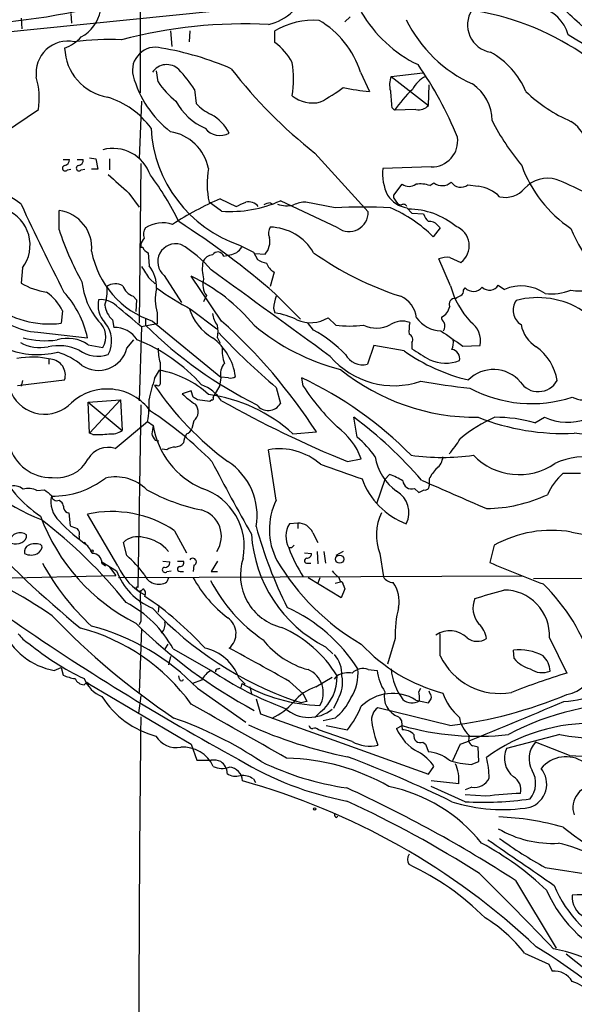
# Model space of a CAD drawing. Extents: x 7 to 1017, y 4 to 874.
# Drawn here: x 410 to 478, y 157 to 277 of the extents above; entities that cross this region are included whole.
import ezdxf

# ---------------------------------------------------------------- set-up
doc = ezdxf.new("R2010")
doc.units = 0
doc.header["$MEASUREMENT"] = 0
doc.layers.add('MAIN', color=5, linetype='CONTINUOUS')

msp = doc.modelspace()

# ---------------------------------------------------------------- linework, layer by layer
at = {"layer": 'MAIN'}
for p, q in [((424.942, 287.6126), (424.942, 268.1393)), ((283.6333, 262.9746), (476.9273, 282.5326)), ((416.4753, 277.876), (416.56, 276.6906)), ((450.0033, 276.86), (450.6807, 277.4526)), ((410.3793, 277.2833), (410.464, 276.0133)), ((428.6673, 275.7593), (428.8367, 273.812)), ((431.038, 275.7593), (430.9533, 274.4046)), ((441.452, 274.32), (441.452, 275.7593)), ((427.1433, 269.494), (426.974, 270.8486)), ((451.9507, 270.6793), (453.0513, 268.3086)), ((455.676, 270.1713), (459.5707, 270.5946)), ((455.676, 270.1713), (460.248, 266.6153)), ((460.248, 266.6153), (460.3327, 269.1553)), ((431.6307, 268.5626), (431.8, 266.8693)), ((425.1113, 267.1233), (424.8573, 260.096)), ((408.3473, 263.3133), (412.496, 266.1073)), ((455.7607, 266.3613), (456.0993, 266.0226)), ((458.724, 266.1073), (456.0993, 266.0226)), ((415.544, 260.0113), (416.306, 260.0113)), ((417.2373, 260.0113), (417.9993, 260.0113)), ((418.7613, 260.1806), (419.5233, 260.096)), ((419.5233, 260.096), (419.7773, 258.826)), ((421.2167, 260.096), (421.2167, 258.7413)), ((425.0267, 259.5033), (424.8573, 239.9453)), ((416.052, 258.7413), (416.4753, 258.826)), ((417.7453, 258.7413), (418.1687, 258.826)), ((419.7773, 258.826), (419.0153, 258.826)), ((460.5867, 259.08), (454.66, 258.9106)), ((456.0147, 255.6086), (457.0307, 256.9633)), ((460.4173, 256.794), (460.9253, 257.1326)), ((465.074, 256.8786), (466.344, 256.7093)), ((423.5873, 255.8626), (424.8573, 254.1693)), ((456.0147, 255.27), (456.0147, 255.6086)), ((434.9327, 253.6613), (433.4087, 254.762)), ((434.7633, 255.1853), (436.7107, 254.254)), ((440.8593, 254.6773), (441.198, 254.508)), ((449.1567, 251.6293), (442.1293, 254.9313)), ((448.818, 254.0846), (445.262, 254.762)), ((456.6073, 254.508), (456.946, 254.4233)), ((415.036, 251.3753), (415.036, 253.746)), ((457.6233, 254.0846), (458.216, 253.4073)), ((458.216, 253.4073), (459.6553, 253.3226)), ((461.6873, 251.6293), (460.8407, 250.5286)), ((461.3487, 251.968), (461.6873, 251.6293)), ((425.0267, 249.2586), (425.2807, 249.2586)), ((425.958, 248.5813), (426.0427, 246.9726)), ((437.134, 249.5126), (438.8273, 248.666)), ((438.8273, 248.666), (439.3353, 247.7346)), ((438.9967, 248.4966), (440.2667, 248.412)), ((435.1867, 248.158), (435.9487, 248.3273)), ((462.9573, 244.5173), (461.518, 247.8193)), ((462.8727, 247.9886), (464.2273, 247.396)), ((410.5487, 246.7186), (410.3793, 244.856)), ((441.3673, 246.2106), (440.8593, 244.4326)), ((426.1273, 245.364), (426.8047, 244.7713)), ((427.9053, 245.7873), (430.022, 242.4853)), ((434.9327, 240.1993), (431.2073, 245.7026)), ((441.452, 243.586), (444.5847, 240.4533)), ((464.566, 244.0093), (464.7353, 244.2633)), ((468.7993, 244.602), (469.5613, 244.094)), ((424.0953, 243.2473), (424.5187, 242.824)), ((424.5187, 242.824), (424.434, 241.3846)), ((433.07, 243.332), (432.7313, 242.57)), ((415.4593, 241.4693), (415.29, 239.9453)), ((427.0587, 241.2153), (427.0587, 239.8606)), ((431.2073, 241.6386), (434.34, 239.268)), ((441.2827, 241.808), (441.452, 241.2153)), ((421.5553, 240.3686), (421.7247, 239.4373)), ((425.6193, 240.4533), (425.6193, 239.6913)), ((426.466, 240.1993), (434.848, 233.3413)), ((446.1933, 239.0986), (445.4313, 240.03)), ((447.9713, 240.6226), (448.9027, 239.6913)), ((412.4113, 238.8446), (418.5073, 238.1673)), ((425.1113, 239.522), (424.8573, 230.4626)), ((427.0587, 239.8606), (425.1113, 239.522)), ((423.3333, 236.8973), (424.18, 237.9133)), ((434.4247, 238.1673), (434.7633, 237.49)), ((458.216, 237.5746), (458.216, 236.8126)), ((418.592, 237.3206), (420.37, 236.982)), ((453.5593, 237.236), (452.7973, 234.95)), ((457.2847, 236.5586), (453.5593, 237.236)), ((464.4813, 237.1513), (466.598, 237.236)), ((413.766, 235.6273), (413.766, 234.95)), ((427.3973, 235.1193), (427.3973, 232.4946)), ((426.72, 233.172), (427.3127, 234.188)), ((409.956, 232.3253), (415.7133, 233.0026)), ((410.5487, 232.918), (410.3793, 232.2406)), ((434.848, 233.2566), (434.6787, 232.2406)), ((435.7793, 233.2566), (434.848, 233.3413)), ((444.9233, 232.2406), (444.754, 233.2566)), ((427.0587, 232.3253), (426.72, 232.3253)), ((431.2073, 231.648), (430.1067, 231.3093)), ((431.4613, 230.886), (431.2073, 231.648)), ((434.6787, 232.2406), (434.0013, 231.14)), ((441.6213, 232.0713), (442.1293, 230.124)), ((418.592, 230.2933), (422.5713, 230.5473)), ((418.7613, 226.4833), (418.592, 230.2933)), ((418.592, 230.2933), (422.7407, 226.822)), ((422.5713, 230.5473), (418.7613, 226.4833)), ((422.5713, 230.5473), (422.7407, 226.822)), ((433.4933, 230.378), (431.9693, 230.5473)), ((433.7473, 230.5473), (433.4933, 230.378)), ((434.0013, 231.14), (433.9167, 230.886)), ((433.9167, 230.886), (434.0013, 231.14)), ((425.0267, 229.9546), (424.688, 207.6026)), ((421.894, 224.6206), (425.8733, 227.9226)), ((425.8733, 227.9226), (426.5507, 227.4146)), ((431.546, 228.0073), (431.292, 227.076)), ((451.5273, 225.9753), (451.104, 228.4306)), ((473.2867, 227.7533), (474.472, 228.4306)), ((419.1847, 226.314), (418.7613, 226.4833)), ((426.8047, 225.6366), (427.228, 225.552)), ((443.6533, 226.3986), (446.532, 226.6526)), ((428.244, 224.4513), (427.6513, 224.536)), ((441.6213, 218.2706), (440.69, 224.4513)), ((450.342, 223.012), (452.0353, 223.3506)), ((454.914, 220.8106), (453.898, 217.8473)), ((454.914, 220.8106), (455.5067, 221.4033)), ((460.3327, 220.8953), (460.3327, 220.0486)), ((476.758, 221.5726), (478.8747, 221.5726)), ((412.3267, 219.456), (413.258, 219.5406)), ((458.5547, 219.71), (459.0627, 219.202)), ((415.036, 218.2706), (415.3747, 218.0166)), ((416.2213, 216.7466), (416.3907, 215.138)), ((422.2327, 210.2273), (418.5073, 216.5773)), ((444.246, 215.4766), (443.23, 215.392)), ((444.246, 215.4766), (444.246, 214.7993)), ((417.4913, 213.868), (417.4913, 213.5293)), ((429.1753, 214.5453), (430.6147, 211.836)), ((446.1087, 214.2913), (446.7013, 213.106)), ((412.75, 212.852), (412.9193, 212.6826)), ((423.3333, 211.4973), (422.91, 213.106)), ((443.484, 212.4286), (443.1453, 212.4286)), ((468.2913, 212.7673), (467.7833, 210.6506)), ((412.75, 212.1746), (412.496, 211.836)), ((445.0927, 211.836), (445.9393, 211.7513)), ((446.6167, 212.0053), (446.7013, 210.4813)), ((447.4633, 212.0053), (447.6327, 210.566)), ((449.834, 212.0053), (448.9027, 211.4973)), ((454.3213, 211.7513), (454.7447, 208.8726)), ((420.2853, 210.7353), (422.0633, 209.6346)), ((420.2853, 210.566), (420.7087, 210.2273)), ((421.2167, 210.058), (421.9787, 209.042)), ((427.736, 210.82), (428.5827, 210.7353)), ((429.514, 210.82), (430.276, 210.82)), ((431.546, 210.312), (431.4613, 209.55)), ((434.4247, 210.82), (433.6627, 209.55)), ((445.4313, 210.566), (445.8547, 210.566)), ((406.8233, 208.7033), (421.9787, 209.042)), ((471.7627, 208.9573), (422.3173, 208.788)), ((428.244, 209.55), (428.752, 209.6346)), ((428.4133, 208.788), (428.244, 208.28)), ((429.8527, 209.55), (430.276, 209.55)), ((433.6627, 209.55), (434.4247, 209.55)), ((449.58, 206.3326), (445.516, 208.788)), ((446.9553, 208.788), (446.7013, 208.1106)), ((449.2413, 208.8726), (449.4953, 208.28)), ((473.1173, 208.7033), (512.318, 208.8726)), ((424.434, 207.518), (424.6033, 207.264)), ((448.818, 208.1106), (449.4953, 208.28)), ((450.0033, 207.4333), (449.58, 206.3326)), ((449.834, 207.9413), (450.0033, 207.4333)), ((427.228, 205.4013), (427.1433, 204.5546)), ((425.0267, 203.454), (424.8573, 203.0306)), ((425.1113, 202.5226), (424.8573, 194.7333)), ((461.6873, 199.2206), (461.6873, 201.93)), ((475.0647, 201.422), (477.1813, 197.104)), ((428.3287, 200.66), (427.99, 200.0673)), ((447.6327, 200.3213), (448.564, 199.4746)), ((456.184, 201.3373), (455.2527, 198.2046)), ((428.6673, 199.136), (428.4133, 198.12)), ((429.006, 200.0673), (433.6627, 197.4426)), ((470.7467, 198.882), (470.662, 199.898)), ((414.4433, 197.4426), (415.29, 197.7813)), ((415.29, 197.7813), (415.544, 196.85)), ((429.768, 196.342), (429.6833, 196.7653)), ((434.5093, 197.612), (434.7633, 197.6966)), ((446.4473, 195.4106), (448.4793, 196.596)), ((448.7333, 196.342), (449.072, 196.7653)), ((452.882, 197.5273), (453.9827, 197.4426)), ((418.084, 195.6646), (418.4227, 196.0033)), ((418.4227, 196.0033), (418.7613, 195.7493)), ((418.592, 195.6646), (418.7613, 195.7493)), ((418.7613, 195.7493), (431.2073, 188.3833)), ((432.4773, 196.2573), (431.3767, 195.834)), ((437.0493, 196.5113), (437.8113, 195.7493)), ((437.388, 195.834), (437.3033, 195.326)), ((438.404, 195.4106), (438.5733, 194.564)), ((443.23, 196.088), (444.9233, 194.564)), ((425.0267, 194.31), (424.7727, 192.1933)), ((431.9693, 195.2413), (437.896, 191.0926)), ((444.9233, 194.564), (445.3467, 193.6326)), ((459.0627, 194.818), (459.3167, 195.2413)), ((460.4173, 194.6486), (460.3327, 194.9026)), ((439.166, 193.9713), (439.674, 192.1086)), ((444.6693, 193.4633), (443.9073, 193.7173)), ((449.1567, 193.8866), (448.6487, 192.786)), ((458.724, 193.802), (460.248, 193.4633)), ((439.674, 192.1086), (460.248, 184.7426)), ((447.04, 192.3626), (446.3627, 191.6853)), ((462.8727, 190.6693), (454.0673, 192.8706)), ((448.818, 191.6006), (447.3787, 191.262)), ((447.7173, 190.6693), (450.342, 190.1613)), ((456.3533, 190.3306), (457.0307, 190.6693)), ((456.946, 191.262), (457.0307, 190.1613)), ((450.9347, 188.722), (446.786, 190.1613)), ((465.2433, 189.484), (465.1587, 188.8066)), ((476.3347, 189.5686), (469.8153, 187.8753)), ((431.2073, 188.3833), (431.8847, 186.436)), ((459.5707, 188.6373), (459.9093, 188.3833)), ((459.9093, 188.3833), (460.248, 187.452)), ((464.1427, 188.3833), (463.2113, 186.3513)), ((477.52, 187.0286), (473.3713, 188.6373)), ((466.4287, 186.2666), (466.344, 188.0446)), ((431.8847, 186.436), (433.6627, 186.436)), ((460.248, 184.7426), (460.9253, 185.674)), ((465.4973, 185.928), (466.4287, 186.2666)), ((438.8273, 184.15), (439.0813, 183.7266)), ((463.9733, 183.5573), (460.5867, 183.896)), ((464.7353, 181.356), (460.5867, 183.2186)), ((465.582, 183.134), (464.7353, 182.7953)), ((467.2753, 182.0333), (464.7353, 182.2026)), ((448.9873, 179.4086), (449.1567, 179.578)), ((474.5567, 173.3126), (484.632, 171.704)), ((470.916, 171.704), (475.9113, 163.4066)), ((472.0167, 162.814), (474.98, 161.4593)), ((477.0967, 162.7293), (488.3573, 153.7546)), ((474.98, 161.4593), (475.4033, 160.6126))]:
    msp.add_line(p, q, dxfattribs=at)
for centre, radius in [((419.0576, 212.0477), 0.1338), ((449.3783, 211.06), 0.5019), ((446.3203, 180.467), 0.1338)]:
    msp.add_circle(centre, radius, dxfattribs=at)
for centre, radius, start, end in [((439.0951, 282.9932), 6.6655, 283.843816, 341.91462), ((398.9706, 368.3243), 91.9943, 271.252402, 283.776714), ((460.53, 245.5414), 33.1113, 36.917068, 88.290114), ((472.7373, 273.995), 4.7814, 15.233153, 76.181732), ((-72.4654, -315.2214), 808.7779, 47.0073426, 47.2365258), ((415.3916, 279.2137), 4.8289, 299.171348, 348.059216), ((465.928, 286.072), 16.0448, 210.01777, 244.33154), ((468.4135, 276.4643), 3.3741, 147.054083, 260.695966), ((437.7047, 217.1931), 59.4033, 87.119398, 104.674725), ((446.2574, 267.4511), 9.5978, 86.336306, 120.044763), ((441.0847, 267.1935), 11.4114, 17.78618, 59.533437), ((472.4464, 284.3705), 16.58, 205.955053, 245.863722), ((413.8509, 278.6374), 5.3307, 290.448865, 316.93308), ((457.4314, 239.733), 40.7226, 37.756976, 60.71551), ((416.0951, 270.6012), 3.8873, 78.069744, 187.607111), ((421.2767, 240.5469), 34.1396, 87.684518, 97.3678), ((426.8289, 270.9264), 2.8146, 74.803442, 193.779508), ((437.0238, 268.3626), 7.4229, 28.150038, 53.376178), ((422.0379, 273.8679), 6.3286, 182.040174, 260.21827), ((421.3612, 237.0862), 37.0794, 66.548112, 80.365799), ((462.9675, 264.4052), 10.0109, 22.949312, 60.69107), ((428.2153, 269.5128), 2.1026, 45.716834, 146.30313), ((431.4807, 269.8326), 12.2576, 350.457759, 9.542241), ((422.3638, 245.9794), 44.694, 21.997947, 34.993343), ((403.2048, 267.512), 9.3968, 351.402785, 15.901676), ((436.6687, 273.6853), 13.0327, 195.255928, 232.124438), ((414.5151, 256.988), 20.6619, 34.068927, 42.767635), ((482.3663, 306.7271), 58.3782, 217.606621, 231.92223), ((458.49, 269.1462), 2.9949, 159.98404, 194.560107), ((461.5881, 266.884), 3.6912, 117.053068, 152.950403), ((436.2101, 275.7059), 10.9907, 214.416055, 231.34296), ((462.6021, 264.7512), 5.4352, 0.014758, 55.677809), ((446.0664, 270.8912), 3.9737, 231.056235, 284.18242), ((435.8602, 287.6912), 23.4844, 298.427858, 306.514377), ((455.0096, 291.1531), 22.9283, 256.954194, 265.10041), ((963.6714, 309.7269), 509.7586, 184.650914, 184.880099), ((468.1355, 257.8149), 14.5683, 132.460413, 145.709224), ((485.0919, 281.8379), 18.6977, 226.35091, 246.67728), ((417.9145, 257.725), 10.3647, 36.028064, 72.896702), ((435.9803, 270.7036), 7.5399, 208.349495, 245.893074), ((435.9945, 270.6788), 5.6662, 222.246141, 245.699315), ((459.052, 267.6632), 1.5901, 258.095753, 318.776111), ((430.6917, 260.4508), 5.871, 28.238162, 59.599275), ((495.5844, 279.0205), 31.0228, 207.3817, 219.591612), ((475.5263, 261.15), 4.1298, 339.037993, 58.41522), ((442.2676, 264.6591), 15.9929, 183.002864, 251.27695), ((427.7842, 257.8217), 5.6458, 11.12026, 81.000994), ((434.7364, 265.2951), 2.3541, 218.759396, 298.619395), ((460.65, 262.266), 3.1866, 268.861787, 8.201809), ((421.6087, 256.4931), 4.8639, 18.842473, 104.754235), ((2248.81, 1887.0113), 2427.6462, 222.0580051, 222.2871864), ((415.7757, 258.924), 0.3312, 100.858741, 326.525816), ((415.5651, 259.9761), 0.7417, 281.525044, 2.720065), ((417.4691, 258.924), 0.3312, 100.858741, 326.516273), ((417.2584, 259.9761), 0.7417, 281.532613, 2.720065), ((486.5584, 264.6617), 15.8342, 199.987682, 235.93549), ((993.8143, 892.0022), 854.3023, 227.8981925, 228.1273766), ((401.0171, 238.748), 31.7473, 25.451497, 37.476051), ((443.3818, 257.0408), 10.2301, 169.468627, 192.870821), ((460.827, 258.3134), 6.1958, 174.468837, 205.883906), ((400.0775, 241.0898), 16.9167, 52.48481, 93.249137), ((457.8774, 258.2329), 1.526, 236.300561, 303.696316), ((459.2321, 253.4929), 3.5074, 70.250246, 98.329474), ((461.9322, 258.4603), 1.6663, 232.824079, 311.75975), ((464.2246, 258.0477), 1.445, 215.075826, 305.999972), ((474.8911, 253.7252), 3.9643, 75.087389, 136.474878), ((453.7036, 203.5865), 58.36, 60.416651, 67.633514), ((458.1145, 257.4544), 3.4054, 212.821154, 261.70667), ((465.8707, 252.3839), 4.3512, 44.603348, 83.755345), ((469.6684, 258.4203), 3.062, 256.790659, 320.078231), ((737.0975, 407.352), 360.7022, 205.070945, 206.971717), ((451.4925, 216.9743), 41.7127, 113.644337, 122.759333), ((435.9601, 268.8645), 15.2379, 266.133951, 293.882315), ((310.2943, 550.8541), 322.417, 293.084592, 293.313758), ((438.2346, 253.2377), 1.5615, 40.608061, 102.524032), ((440.9442, 253.1527), 1.527, 93.187323, 123.684864), ((442.9256, 258.1722), 3.8359, 252.790859, 282.227142), ((445.139, 251.7174), 3.0471, 87.686543, 117.3732), ((458.7253, 256.7102), 3.0695, 207.982668, 230.592127), ((457.2159, 254.0634), 0.4499, 25.072302, 126.86735), ((406.8015, 249.5152), 4.6757, 323.265385, 67.360717), ((414.4432, 249.1912), 4.5932, 354.495569, 82.584726), ((452.2046, 186.8185), 67.3513, 87.117717, 92.882198), ((450.5415, 253.5171), 2.3413, 233.738005, 1.456255), ((448.9594, 238.6419), 16.8065, 45.013017, 66.758794), ((457.7595, 244.7034), 9.2119, 50.37345, 89.793505), ((462.125, 254.2401), 2.6346, 200.380163, 224.566345), ((427.7181, 248.3482), 3.8949, 72.006051, 122.605564), ((373.807, 165.4427), 103.3548, 49.118793, 57.27374), ((460.4533, 251.2825), 1.1276, 37.436933, 100.489812), ((449.2392, 262.635), 36.0089, 198.221555, 209.277353), ((426.7339, 250.8344), 1.369, 144.504649, 200.306711), ((442.1925, 250.9874), 1.5184, 151.409417, 200.970322), ((440.7552, 245.4293), 6.2856, 30.09719, 89.051037), ((462.7146, 249.4336), 2.5377, 306.589935, 68.741545), ((499.8322, 261.008), 24.0804, 203.140823, 230.59888), ((509.7266, 249.4279), 84.7001, 179.885408, 180.114524), ((426.6521, 249.1929), 1.675, 135.863544, 166.028469), ((429.3223, 247.4784), 2.2063, 73.814897, 230.039815), ((423.3885, 238.028), 13.2942, 39.390931, 60.487978), ((438.5564, 249.9191), 2.2796, 318.613806, 13.312624), ((430.0269, 250.8234), 11.205, 190.66049, 251.470295), ((426.2544, 249.555), 1.0178, 196.930557, 253.069443), ((434.4691, 247.9204), 0.756, 18.319897, 147.434636), ((435.7269, 250.248), 1.9334, 276.587266, 329.220729), ((468.4311, 279.7219), 38.2656, 234.469006, 252.400892), ((437.1654, 246.6012), 4.6035, 168.987126, 195.590135), ((434.0079, 246.828), 1.5096, 96.691433, 154.385547), ((441.0146, 250.4585), 3.1999, 238.345929, 259.582729), ((442.2925, 247.9378), 1.9594, 198.647634, 241.823619), ((462.4917, 245.5328), 2.4852, 81.18127, 113.066602), ((806.5959, 500.1104), 457.8778, 213.575469, 213.804666), ((422.8256, 244.3481), 4.1518, 357.660246, 39.207457), ((-2204.8991, -3399.5272), 4500.5849, 53.8779973, 54.1071786), ((414.7335, 252.24), 8.5722, 239.472981, 261.8077), ((426.7803, 245.9531), 8.9983, 185.918219, 219.749563), ((421.9144, 243.0325), 1.742, 58.47158, 126.51006), ((421.497, 225.3137), 22.5831, 39.542642, 64.533677), ((434.8618, 244.6749), 2.2392, 162.076448, 216.850451), ((478.8156, 249.5573), 5.6612, 258.524332, 305.362728), ((409.7622, 238.5887), 6.3839, 26.822332, 54.028714), ((406.6899, 235.6151), 12.0899, 12.186973, 42.322846), ((415.7987, 243.8399), 5.1138, 340.662947, 6.655705), ((424.9843, 245.4063), 2.3349, 202.380135, 247.619865), ((431.8554, 242.8353), 5.0629, 164.613764, 198.661481), ((447.6655, 272.9098), 35.3378, 234.159244, 242.241928), ((473.0244, 247.2457), 10.4303, 195.164109, 223.132878), ((463.8887, 243.9247), 0.6826, 299.738635, 7.11981), ((465.755, 245.2719), 1.4342, 224.686448, 319.895715), ((467.7225, 245.2659), 1.265, 226.51822, 328.344132), ((471.596, 239.287), 5.2199, 55.445008, 112.941898), ((475.2766, 250.0617), 6.5156, 263.656507, 291.733969), ((423.0169, 242.1835), 3.2193, 168.523922, 221.985757), ((420.1449, 240.0806), 2.7579, 45.925514, 95.887543), ((445.6321, 241.5443), 4.3574, 156.993749, 176.530458), ((455.4188, 240.1422), 3.4238, 8.065966, 65.082384), ((463.4991, 242.2935), 0.7016, 85.839913, 206.784154), ((379.2287, 412.4576), 189.2835, 296.453817, 296.68304), ((472.708, 241.5398), 2.0865, 144.909223, 237.707615), ((473.6264, 232.8991), 10.1845, 57.298441, 104.940368), ((413.0041, 247.6501), 8.8255, 220.720792, 266.14857), ((413.8323, 251.2953), 11.4432, 231.691449, 277.318532), ((423.6093, 242.5774), 3.0162, 188.211501, 227.079734), ((-211.4084, -521.2031), 991.8972, 50.0798419, 50.3090262), ((437.0451, 243.6664), 6.369, 196.965156, 239.702443), ((439.9964, 231.7996), 9.5275, 64.078268, 81.212048), ((461.0129, 242.4237), 1.9126, 296.179209, 346.502869), ((418.2818, 238.301), 2.4699, 327.721672, 50.225021), ((418.0648, 237.7815), 3.4066, 331.103364, 41.302374), ((436.1626, 241.2487), 2.3336, 182.900905, 221.864758), ((390.249, 190.1998), 67.0566, 32.929912, 48.213384), ((445.8292, 244.0526), 4.044, 245.64176, 301.985559), ((457.028, 237.5574), 2.6432, 69.306442, 122.925905), ((464.3991, 238.929), 6.5306, 170.294064, 182.970272), ((461.8733, 242.7344), 3.7218, 214.570526, 268.440321), ((462.5342, 240.6227), 0.6828, 172.88227, 240.239505), ((461.1673, 239.6041), 1.1127, 327.973877, 22.504208), ((463.7591, 237.7504), 2.8851, 349.729613, 55.029781), ((421.7804, 236.0619), 3.3759, 33.25888, 90.945395), ((463.268, 277.9892), 53.7043, 225.489759, 243.434949), ((431.0799, 238.9293), 3.4305, 347.166122, 12.833878), ((498.2279, 298.5794), 87.3363, 223.23022, 229.598116), ((456.3456, 260.6964), 27.2973, 230.308349, 255.466185), ((438.0743, 224.3866), 16.8036, 44.36106, 61.107344), ((450.596, 256.575), 16.9684, 264.272843, 275.727157), ((453.8532, 243.1297), 3.7774, 245.542362, 297.396055), ((928.7976, 915.4017), 821.957, 235.3760745, 235.6052594), ((475.5272, 240.4855), 3.9974, 190.223695, 238.792147), ((412.7078, 242.1192), 5.1455, 242.03251, 280.905714), ((413.3016, 247.7412), 9.9388, 254.426546, 278.566198), ((416.0525, 233.5383), 4.5557, 56.121923, 106.193297), ((416.7135, 218.2402), 21.1962, 41.95181, 68.146989), ((429.4627, 232.3986), 7.2366, 8.162014, 52.859165), ((457.6658, 237.9556), 0.6693, 325.298349, 71.578587), ((461.1357, 237.6171), 2.1805, 335.936395, 7.807178), ((412.4252, 246.8323), 10.7246, 249.111237, 283.158995), ((414.9475, 231.105), 6.0946, 65.330179, 101.991014), ((412.4553, 228.4138), 8.3321, 49.829744, 73.177258), ((419.751, 239.7609), 3.8504, 234.064635, 289.674044), ((419.8391, 237.7696), 3.6015, 236.092403, 345.983049), ((435.5654, 237.1933), 8.4273, 182.012868, 194.247146), ((439.0415, 236.5166), 4.051, 173.403032, 201.458926), ((470.3237, 254.935), 22.5324, 234.642341, 256.748502), ((797.9689, 786.464), 646.1801, 238.2787805, 238.5079618), ((462.9564, 235.6135), 1.1275, 347.699387, 81.31218), ((469.8764, 232.0231), 6.1847, 8.319681, 54.634955), ((411.7412, 225.5691), 10.2305, 77.129678, 100.531514), ((413.8385, 233.5872), 1.9638, 342.681481, 84.697007), ((456.0272, 242.5674), 10.2749, 220.596033, 288.671947), ((452.1565, 237.1743), 2.3148, 206.670211, 286.071196), ((462.3383, 239.7435), 4.6964, 245.855418, 291.479936), ((425.1758, 222.2746), 12.1035, 47.684851, 79.831024), ((436.8377, 233.7223), 2.0435, 140.044368, 193.173251), ((466.1069, 254.9642), 26.5346, 231.241857, 270.511972), ((468.2178, 229.9769), 4.3026, 40.105143, 135.314498), ((464.5186, 221.7326), 39.4917, 163.162041, 166.97662), ((436.0332, 234.1883), 0.9657, 254.75633, 307.8703), ((424.9052, 191.0784), 46.6152, 44.538926, 64.798615), ((480.3698, 360.5407), 129.4311, 260.638748, 263.326307), ((473.7007, 234.2011), 2.6296, 213.529923, 330.79429), ((420.9304, 225.3722), 6.5185, 35.879773, 132.10246), ((458.5099, 253.9785), 38.4637, 214.260131, 233.618312), ((427.1857, 232.4946), 0.2116, 233.124688, 0), ((430.4854, 227.3769), 5.4129, 34.754333, 68.408319), ((469.6042, 248.5182), 29.5653, 213.405735, 226.015057), ((472.8981, 246.2914), 16.1844, 242.112207, 287.848765), ((479.2746, 233.7197), 3.1678, 243.450318, 340.533177), ((413.2809, 233.311), 4.5142, 205.12938, 316.586081), ((413.7609, 230.0399), 12.2961, 350.084633, 2.760067), ((436.3648, 237.5821), 8.8607, 225.067214, 238.34967), ((347.0326, 103.7051), 152.6538, 56.192749, 56.421911), ((430.8242, 212.4071), 18.9828, 47.481636, 82.432881), ((433.7474, 230.759), 0.2116, 269.972935, 36.875312), ((501.3968, 348.2633), 135.2571, 240.56796, 247.823261), ((401.5126, 191.3957), 45.1516, 44.445105, 56.836313), ((430.6396, 229.1059), 1.4242, 309.524338, 40.948635), ((440.634, 230.991), 1.7285, 216.84139, 329.894124), ((421.9158, 188.6769), 49.3184, 40.529557, 53.712917), ((475.1415, 212.792), 17.0393, 113.394055, 130.20287), ((476.739, 254.7173), 28.2674, 248.423823, 272.785478), ((468.3763, 210.2921), 18.1385, 74.293073, 90.000948), ((477.2541, 234.4401), 6.6222, 245.158207, 291.087081), ((421.3955, 228.6654), 2.282, 263.369515, 306.11967), ((680.4658, 184.5566), 257.5067, 170.419421, 170.648604), ((436.585, 229.0462), 10.1661, 189.235595, 246.688627), ((430.3183, 227.3722), 1.0178, 286.932197, 343.080214), ((443.9004, 220.2358), 8.7108, 20.951516, 53.580142), ((419.6934, 237.0578), 10.7558, 267.28917, 277.686378), ((428.0079, 226.8038), 1.6763, 193.988163, 224.129898), ((433.7471, 224.8322), 3.5022, 153.432022, 172.356924), ((444.6619, 217.3927), 10.9907, 34.416055, 51.34296), ((453.4169, 232.1826), 12.4781, 318.677276, 329.268075), ((477.2547, 215.1441), 11.3716, 33.396048, 85.672862), ((414.0363, 226.3432), 5.2809, 195.192314, 271.660251), ((421.0469, 221.8954), 2.8538, 72.732688, 149.341656), ((429.3026, 222.9691), 1.8214, 91.340192, 125.534752), ((429.1615, 226.257), 1.4703, 273.841293, 319.28881), ((442.0122, 216.9452), 7.6217, 48.725182, 99.990169), ((425.4652, 246.2455), 32.8691, 222.727736, 247.40179), ((414.8053, 225.2608), 4.2412, 261.648659, 333.231349), ((460.1648, 224.6647), 6.5229, 189.353295, 234.244316), ((461.9413, 252.222), 28.702, 262.37185, 277.62815), ((460.021, 223.7447), 2.0099, 308.203019, 356.002936), ((471.3573, 229.2711), 7.8515, 224.438057, 303.948931), ((479.4744, 215.0039), 8.6056, 41.676722, 115.703622), ((421.7434, 229.5742), 16.0146, 206.536891, 235.83522), ((632.082, 324.9245), 222.9861, 207.195957, 209.795323), ((431.3484, 216.3799), 7.9294, 350.368994, 56.761453), ((894.0851, 1491.7987), 1345.5588, 250.5953613, 250.8245415), ((464.9974, 218.4511), 5.2663, 135.147709, 152.346452), ((414.2548, 229.3347), 10.5572, 269.185351, 307.685632), ((421.9476, 215.6685), 5.4541, 45.230275, 103.129419), ((460.7675, 223.9905), 9.1847, 199.693814, 249.418474), ((453.3174, 214.7028), 7.0491, 57.399515, 71.905879), ((458.2056, 220.7484), 1.0955, 185.610157, 288.582145), ((1331.2264, 2208.6555), 2170.701, 246.3196963, 246.5488803), ((481.7452, 215.8377), 7.6001, 131.010967, 155.84255), ((409.4479, 218.1011), 1.9309, 52.127098, 105.250434), ((411.2864, 217.6046), 2.1236, 60.668407, 107.911083), ((583.0038, 430.8737), 271.0633, 231.228066, 231.457253), ((437.1257, 240.0863), 23.466, 241.110337, 258.574665), ((430.2421, 212.6201), 7.4598, 348.701666, 71.881285), ((374.7414, 388.7163), 189.3282, 296.447076, 296.676232), ((459.8706, 219.988), 0.4661, 253.72701, 7.47116), ((417.3038, 218.0898), 3.2724, 167.849114, 226.131652), ((414.7678, 218.8773), 0.6632, 181.209504, 293.848478), ((448.8441, 214.6702), 8.0705, 153.504798, 207.813231), ((454.8483, 216.7568), 3.0168, 333.101996, 60.073725), ((467.1579, 235.3815), 18.128, 270.638774, 294.970591), ((414.1041, 217.1697), 1.527, 3.187323, 33.684864), ((416.2108, 217.334), 0.5875, 187.767362, 271.024075), ((431.5512, 213.8642), 3.3516, 326.3142, 73.959502), ((435.4228, 224.7466), 24.1869, 200.380819, 242.978347), ((377.5707, 169.3373), 58.4092, 38.5528, 52.861736), ((421.4284, 202.8937), 13.9919, 56.380915, 102.050312), ((460.2235, 214.0517), 6.3346, 154.822514, 201.293498), ((502.6095, 305.8432), 133.6935, 222.921035, 230.550367), ((430.1831, 229.8038), 20.6758, 222.895222, 235.901891), ((501.4924, 426.6271), 227.9692, 248.080499, 248.309672), ((416.7438, 214.1644), 0.8041, 338.370598, 52.142514), ((488.9723, 228.5239), 51.5958, 195.134125, 206.940945), ((445.8699, 213.8336), 3.0656, 149.445568, 207.278892), ((444.2886, 213.4872), 1.9899, 23.83531, 91.226715), ((410.2586, 212.9334), 1.3622, 54.133742, 165.463886), ((410.1048, 213.9888), 0.9531, 292.140777, 2.91674), ((424.6456, 211.2977), 2.5064, 73.313236, 133.824792), ((424.8324, 209.1495), 4.5802, 38.572676, 83.318592), ((455.2873, 215.22), 16.75, 183.758556, 242.806972), ((475.3327, 200.0137), 14.5683, 80.353083, 118.903562), ((491.0889, 281.5426), 68.4736, 258.787232, 274.449154), ((409.7296, 214.5539), 1.6235, 250.736935, 296.894914), ((411.688, 211.9436), 0.9059, 114.61039, 192.255101), ((412.1444, 210.8724), 2.0702, 72.99006, 113.748076), ((412.5807, 212.5132), 0.3786, 296.565051, 26.578587), ((416.2219, 210.6511), 3.0812, 20.92016, 52.818818), ((464.2912, 220.7791), 22.735, 201.549026, 211.581301), ((528.3283, 127.923), 119.7487, 134.885409, 135.114591), ((411.5764, 213.2513), 1.6878, 242.715316, 303.014048), ((419.1282, 210.5942), 1.1574, 358.603905, 91.396095), ((409.5347, 196.5976), 20.3077, 38.398648, 47.197254), ((431.3946, 210.7276), 0.4423, 290.016307, 143.725967), ((443.8294, 209.1101), 6.5982, 161.912697, 256.5857), ((445.389, 210.8623), 0.2993, 98.124688, 278.124688), ((445.3607, 211.7372), 0.5788, 268.613923, 1.395974), ((370.2761, 138.7414), 78.7668, 56.116295, 65.914568), ((438.4727, 224.2396), 28.9071, 208.230399, 227.693192), ((429.0705, 213.2656), 7.4824, 203.957435, 241.80022), ((427.99, 209.7476), 0.3217, 105.262928, 322.11877), ((427.99, 210.6507), 0.5987, 261.867191, 8.123335), ((429.8103, 209.8463), 0.2993, 98.124688, 278.143638), ((429.8163, 210.6355), 0.4953, 264.40337, 21.867995), ((466.3028, 225.3751), 28.5377, 210.46865, 240.003077), ((512.881, 313.2621), 112.0844, 246.274537, 249.867666), ((429.5259, 212.415), 7.9637, 200.434283, 247.404043), ((427.2279, 209.8885), 1.9026, 200.851778, 302.280871), ((444.5518, 215.7929), 14.8469, 208.151826, 233.375851), ((450.555, 210.9483), 2.4565, 212.329512, 237.670488), ((456.0149, 209.7196), 1.5267, 213.696313, 266.812051), ((424.6033, 207.4333), 0.1893, 63.421413, 153.421413), ((424.8856, 207.5745), 0.4196, 227.723556, 340.334234), ((424.9421, 206.8407), 0.6825, 330.249913, 60.257201), ((451.3696, 217.6884), 20.0475, 207.442655, 235.493538), ((449.5376, 207.9836), 0.2994, 351.878017, 98.121983), ((452.6491, 205.867), 4.0231, 349.694771, 35.361525), ((457.3954, 190.7928), 24.1421, 17.668145, 45.54692), ((430.1049, 206.2479), 5.1629, 169.606812, 190.392096), ((403.4552, 173.4425), 39.7547, 42.210624, 56.262165), ((468.785, 205.1049), 3.0839, 158.243785, 220.1769), ((213.6893, 1095.7889), 924.61, 285.8308088, 286.0599831), ((469.5398, 201.7309), 5.5335, 356.799895, 90.653378), ((416.7513, 193.3877), 13.9569, 28.593226, 62.255302), ((890.6763, 204.3853), 465.6505, 179.885408, 180.114592), ((458.0271, 234.503), 43.1606, 223.00893, 250.904409), ((434.4292, 186.6356), 20.3895, 32.570505, 65.217362), ((469.3008, 201.8085), 13.1253, 165.263169, 182.057374), ((579.9086, 449.7909), 299.533, 235.155648, 241.514257), ((479.367, 266.5144), 90.2208, 223.744966, 236.133569), ((434.3411, 201.9493), 2.3557, 310.275492, 54.928278), ((411.5244, 179.1731), 24.2243, 35.656402, 75.326418), ((412.0443, 176.1897), 27.5675, 43.716313, 75.352597), ((469.7519, 249.5446), 64.8192, 225.641736, 241.589657), ((426.5586, 203.0731), 1.4617, 313.602954, 11.691222), ((436.3692, 189.0818), 14.8458, 31.168344, 66.458885), ((464.3754, 200.9069), 3.0155, 8.205878, 47.084299), ((415.8196, 205.5955), 8.2682, 202.450356, 260.418173), ((413.4872, 204.3495), 4.211, 215.06949, 238.878035), ((462.876, 199.2469), 3.0327, 45.825631, 124.018606), ((466.2338, 203.0355), 2.0377, 232.356832, 303.551254), ((432.7284, 226.8694), 33.782, 230.654328, 244.310286), ((431.7148, 194.6166), 5.661, 19.553947, 77.907788), ((260.7627, -125.9266), 370.1185, 60.462247, 61.764598), ((448.2995, 207.7146), 10.5607, 218.308855, 254.717949), ((467.3904, 214.8717), 20.9225, 222.785375, 255.1438), ((445.9742, 196.9333), 3.6943, 357.393565, 41.681838), ((468.9854, 202.6862), 8.0791, 205.401328, 280.141701), ((471.3815, 193.6428), 6.2964, 62.358093, 96.56157), ((472.2939, 197.1839), 2.8607, 3.48913, 45.395137), ((473.7694, 201.3888), 3.9269, 219.669759, 254.106312), ((476.5854, 198.2479), 3.8154, 278.985352, 358.078991), ((417.7647, 201.7409), 5.3714, 245.579704, 261.635324), ((435.1569, 194.7629), 3.0681, 119.144026, 150.851803), ((456.7322, 231.1831), 40.8733, 235.638288, 249.954162), ((434.467, 197.3157), 0.2993, 81.875312, 188.143638), ((444.2801, 194.6867), 3.0978, 329.718534, 66.486906), ((443.5952, 196.6228), 5.4787, 308.959022, 1.490434), ((450.4267, 194.6062), 2.5489, 78.504034, 122.105696), ((445.8123, 195.961), 3.9355, 328.190298, 11.792756), ((446.0833, 197.0496), 5.5572, 327.405767, 5.808361), ((452.2066, 195.9435), 1.7218, 66.904528, 137.622222), ((459.9869, 198.0956), 6.0396, 186.206933, 212.866497), ((462.9157, 198.2683), 7.2694, 185.179872, 217.067889), ((502.6411, 113.5017), 87.3931, 106.937311, 111.643422), ((474.1682, 199.8684), 2.6953, 236.841744, 291.346265), ((476.2114, 205.9387), 12.3223, 272.936686, 314.195099), ((418.2034, 197.0131), 1.3537, 205.673515, 264.940065), ((421.9365, 198.0778), 4.1914, 203.200206, 246.799794), ((503.2123, 238.1739), 94.6976, 206.443722, 206.672824), ((430.022, 196.4477), 0.2751, 202.594233, 337.405767), ((447.7616, 214.2181), 21.1089, 240.565257, 267.810932), ((448.2745, 189.851), 5.8521, 108.193457, 140.821844), ((429.748, 200.2427), 11.2139, 212.452579, 255.230873), ((455.8606, 189.1991), 5.4208, 58.114832, 134.883409), ((457.3609, 194.183), 2.528, 165.451975, 252.655981), ((455.2509, 193.9714), 3.9047, 356.268794, 12.522123), ((459.9938, 194.1829), 0.6295, 340.359033, 47.717127), ((468.2941, 196.7685), 6.6169, 198.685771, 230.193764), ((456.2842, 244.1859), 53.9206, 277.018444, 292.802321), ((-1213.944, -2730.9965), 3355.2939, 60.4095198, 60.6387035), ((438.0024, 198.536), 7.6011, 294.158801, 318.987945), ((487.3344, 24.1922), 174.5652, 103.917664, 104.146839), ((444.4726, 197.0467), 6.9672, 308.586089, 334.579895), ((440.8774, 197.6659), 12.0788, 321.58866, 337.481828), ((458.2463, 195.1825), 1.72, 228.887088, 301.588735), ((333.4058, 278.4), 152.6538, 326.192749, 326.421911), ((201.2726, 842.3511), 704.8224, 291.8982449, 293.0153724), ((484.8221, 162.4904), 30.8362, 87.363217, 118.582522), ((4535.2508, 147.1777), 4110.466, 179.3784158, 180.3402683), ((445.6503, 196.1172), 4.4353, 228.682829, 309.631073), ((455.0849, 191.3822), 1.803, 124.359916, 189.242903), ((583.765, 276.1832), 152.6259, 213.578058, 213.807262), ((413.7342, 147.5527), 46.648, 56.08997, 70.779819), ((461.4047, 242.0154), 56.2546, 245.677173, 258.658628), ((446.041, 190.7794), 0.4539, 194.039305, 278.578205), ((465.9385, 193.0371), 12.782, 188.750286, 201.759873), ((466.4289, 224.2215), 34.8436, 254.352078, 275.997111), ((467.5399, 192.1404), 3.5115, 187.446603, 229.15483), ((480.0945, 169.4015), 21.5405, 87.613901, 126.241454), ((481.7042, 219.2122), 30.126, 259.733037, 293.97452), ((429.3766, 190.8894), 2.8995, 210.925123, 281.149881), ((446.3204, 189.7381), 0.6292, 42.268789, 109.661787), ((461.7189, 192.5871), 5.8208, 202.80916, 241.908579), ((457.0917, 188.2654), 1.8969, 43.395753, 91.842838), ((459.2864, 189.4174), 0.8303, 169.507518, 290.023787), ((453.017, 192.3283), 4.1643, 239.997596, 284.608545), ((466.0379, 189.0462), 0.9112, 195.24409, 245.960901), ((423.6612, 18.8278), 174.5169, 75.843169, 76.072384), ((475.5113, 186.6149), 2.9444, 136.618343, 209.477215), ((479.9774, 217.9972), 31.066, 265.46301, 288.096967), ((430.1873, 183.9389), 4.1133, 24.950162, 93.484493), ((456.7454, 183.0515), 4.9345, 32.104462, 63.098976), ((459.9877, 183.1184), 4.3414, 49.833157, 86.562628), ((472.4526, 186.6797), 2.8957, 155.613196, 231.803099), ((433.9168, 183.9822), 2.4669, 67.822501, 95.912116), ((434.9839, 187.7832), 2.3638, 243.161784, 291.858572), ((433.7898, 184.785), 1.8207, 1.331269, 54.464517), ((457.6472, 220.3647), 39.6194, 238.674836, 259.250101), ((455.3668, 218.4605), 35.7779, 244.135176, 261.789431), ((442.2928, 160.1778), 26.5189, 60.324473, 88.706795), ((399.3766, 50.86), 145.2353, 63.963497, 69.456639), ((465.8999, 195.5538), 9.6342, 251.155256, 267.604995), ((459.2015, 183.9988), 4.7922, 354.713887, 24.848959), ((456.4352, 184.0252), 11.2655, 1.065065, 14.126044), ((477.0919, 182.9177), 3.9399, 55.948135, 140.570925), ((436.6372, 186.1118), 1.6447, 231.351073, 290.704865), ((435.7912, 183.9093), 1.6816, 359.546823, 87.518735), ((437.381, 181.9218), 2.6565, 57.012843, 93.502741), ((471.7415, 183.515), 2.9921, 288.562721, 39.545675), ((470.3999, 183.6074), 2.987, 320.178956, 31.452935), ((414.6767, 101.508), 85.4836, 46.558844, 74.533724), ((465.9205, 185.0687), 1.9641, 260.075838, 334.870142), ((469.7802, 182.8442), 1.7918, 344.720482, 60.51927), ((480.5038, 180.6937), 2.5716, 79.071975, 201.593714), ((383.9072, 37.7507), 159.7311, 56.994432, 65.456355), ((451.5006, 164.0691), 19.5469, 38.645022, 78.42707), ((474.7012, 115.8429), 66.6057, 92.747318, 96.401246), ((393.2016, 57.8026), 136.1679, 57.425773, 65.227913), ((469.2999, 200.6425), 20.2504, 252.251232, 279.648706), ((466.9976, 221.8851), 40.5922, 266.805114, 278.067084), ((449.2841, 179.8746), 0.5524, 184.422569, 237.506537), ((467.632, 146.6865), 32.8307, 73.860814, 87.814492), ((475.3886, 189.2055), 12.9528, 239.421621, 273.437737), ((556.2963, 283.1393), 131.6575, 232.833721, 238.804661), ((448.9807, 143.3093), 37.4589, 46.583614, 61.651704), ((1868.5775, 2205.8823), 2465.871, 235.3768841, 235.6060695), ((496.9163, 214.6178), 46.9688, 233.485623, 241.572142), ((471.9322, 157.6498), 19.1012, 49.673791, 77.196106), ((458.9355, 174.2863), 1.2341, 149.033059, 210.966941), ((444.0136, 143.9337), 32.7923, 45.026192, 64.990253), ((221.6962, -76.8389), 349.4718, 43.409748, 45.530085), ((489.0226, 176.5949), 15.5343, 203.026324, 252.27538), ((489.2677, 176.6194), 14.6827, 202.033075, 247.361104), ((480.4247, 169.6261), 2.5835, 173.333826, 244.143138), ((478.4895, 165.0368), 4.9298, 43.049423, 97.351636), ((458.0078, 152.0129), 17.6893, 37.632834, 58.726726), ((437.1133, 103.4596), 70.2479, 45.722261, 58.845407), ((473.4666, 149.1344), 14.3431, 34.343091, 81.556303), ((475.6331, 158.0483), 2.5746, 30.180187, 95.120888), ((476.276, 154.2938), 5.2911, 43.01488, 72.594813)]:
    msp.add_arc(centre, radius, start, end, dxfattribs=at)

doc.saveas('drawing.dxf')
